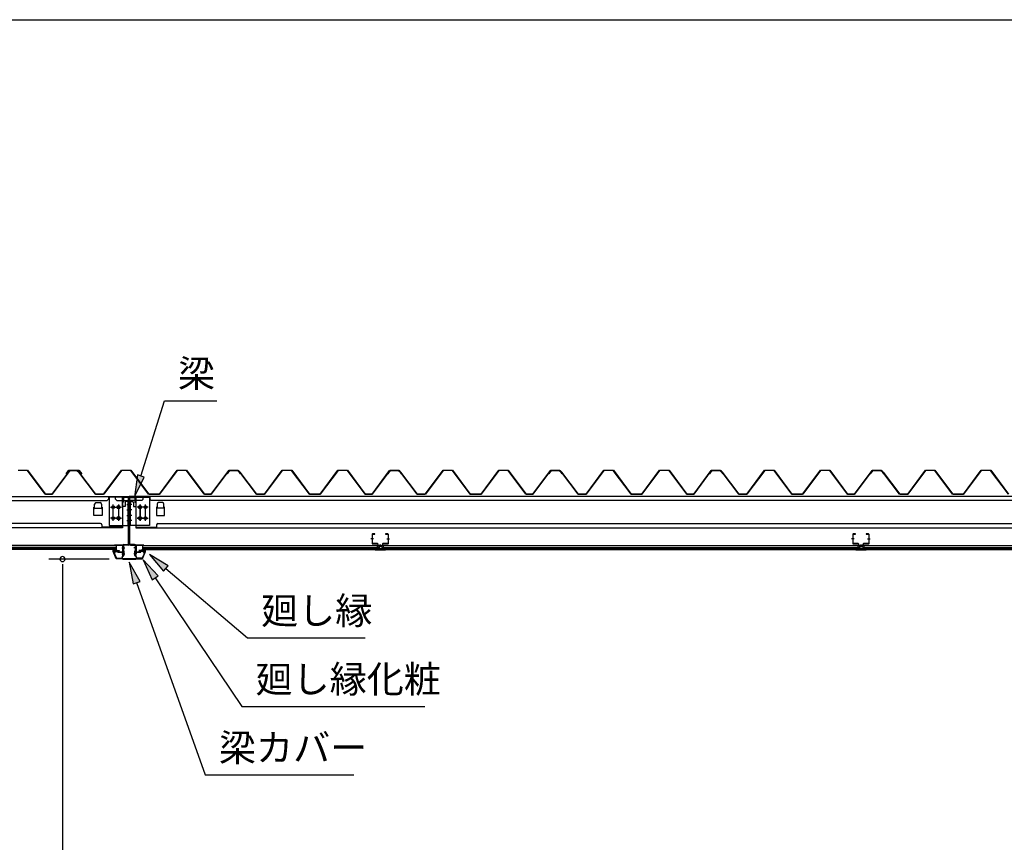
# Model space of a CAD drawing. Extents: x 543 to 20478, y 226 to 14052.
# Drawn here: x 13236 to 16858, y 11027 to 14052 of the extents above; entities that cross this region are included whole.
import ezdxf

# ---------------------------------------------------------------- set-up
doc = ezdxf.new("R2010")
doc.units = 0
doc.header["$LTSCALE"] = 50
doc.header["$MEASUREMENT"] = 0
doc.linetypes.add('1PL-S', pattern=[4, 2.5, -0.5, 0.5, -0.5])
for name, color, linetype in [('571', 3, 'CONTINUOUS'), ('HIKIDASHI', 6, 'CONTINUOUS'), ('SUNPOU', 4, 'CONTINUOUS'), ('WAKUSEN-01', 50, 'CONTINUOUS'), ('天井支持材', 2, 'CONTINUOUS'), ('天井目地', 2, 'CONTINUOUS'), ('屋根', 1, 'CONTINUOUS'), ('廻し縁', 6, 'CONTINUOUS'), ('廻し縁化粧', 1, 'CONTINUOUS'), ('桁', 3, 'CONTINUOUS'), ('桁受金具', 6, 'CONTINUOUS'), ('梁', 2, 'CONTINUOUS'), ('梁カバ', 3, 'CONTINUOUS')]:
    doc.layers.add(name, color=color, linetype=linetype)
doc.styles.add('01', font='ROMANS', dxfattribs={"height": 3, "bigfont": 'BIGFONT'})

msp = doc.modelspace()

# ---------------------------------------------------------------- linework, layer by layer
at = {"layer": '571'}
for p, q in [((13591, 12118.7), (12729.7, 12118.7)), ((13591, 12111.9), (12729.7, 12111.9)), ((13591, 12110.5), (12729.7, 12110.5)), ((13591, 12106.2), (12729.7, 12106.2)), ((13591, 12103.7), (12729.7, 12103.7)), ((13591, 12118.7), (13591, 12103.7)), ((13688, 12118.7), (14551, 12118.7)), ((13688, 12118.7), (13688, 12103.7)), ((13688, 12111.9), (14551, 12111.9)), ((13688, 12110.5), (14551, 12110.5)), ((13688, 12106.2), (14551, 12106.2)), ((13688, 12103.7), (14551, 12103.7)), ((14551, 12118.7), (14551, 12103.7)), ((14573, 12118.7), (14573, 12103.7)), ((14573, 12118.7), (16319, 12118.7)), ((14573, 12111.9), (16319, 12111.9)), ((14573, 12110.5), (16319, 12110.5)), ((14573, 12106.2), (16319, 12106.2)), ((14573, 12103.7), (16319, 12103.7)), ((16319, 12118.7), (16319, 12103.7)), ((16341, 12118.7), (16341, 12103.7)), ((16341, 12118.7), (17205, 12118.7)), ((16341, 12111.9), (17205, 12111.9)), ((16341, 12110.5), (17205, 12110.5)), ((16341, 12106.2), (17205, 12106.2)), ((16341, 12103.7), (17205, 12103.7))]:
    msp.add_line(p, q, dxfattribs=at)
at = {"layer": 'HIKIDASHI'}
for p, q in [((13682.1, 12374.3), (13768.6, 12651.1)), ((13768.6, 12651.1), (13962, 12651.1)), ((13669.3, 12378.2), (13658.2, 12297.9)), ((13658.2, 12297.9), (13694.8, 12370.3)), ((13694.8, 12370.3), (13669.3, 12378.2)), ((13745.8, 12007.7), (13690, 12066.5)), ((13690, 12066.5), (13723.7, 11992.7)), ((13783.1, 12044.3), (13713.5, 12085.9)), ((13713.5, 12085.9), (13765.9, 12024)), ((13679, 11986.8), (13639.5, 12057.6)), ((13639.5, 12057.6), (13653.9, 11977.8)), ((13765.9, 12024), (13783.1, 12044.3)), ((13774.5, 12034.1), (14074.1, 11779.5)), ((13723.7, 11992.7), (13745.8, 12007.7)), ((13734.8, 12000.2), (14053.6, 11527.4)), ((13653.9, 11977.8), (13679, 11986.8)), ((13666.4, 11982.3), (13919.2, 11275.3)), ((14074.1, 11779.5), (14507.5, 11779.5)), ((14053.6, 11527.4), (14727, 11527.4)), ((13919.2, 11275.3), (14465.8, 11275.3))]:
    msp.add_line(p, q, dxfattribs=at)
for points in [[(13669.3, 12378.2), (13694.8, 12370.3), (13658.2, 12297.9)], [(13745.8, 12007.7), (13723.7, 11992.7), (13690, 12066.5)], [(13783.1, 12044.3), (13765.9, 12024), (13713.5, 12085.9)], [(13679, 11986.8), (13653.9, 11977.8), (13639.5, 12057.6)]]:
    msp.add_solid(points, dxfattribs=at)
at = {"layer": 'SUNPOU'}
for p, q in [((13565.3, 12069.2), (13343.8, 12069.2)), ((13393.8, 12050.4), (13393.8, 12031.7)), ((13393.8, 12044.2), (13393.8, 9746.2))]:
    msp.add_line(p, q, dxfattribs=at)
for start, end in [(90, 270), (270, 90)]:
    msp.add_arc((13393.8, 12069.2), 9.38, start, end, dxfattribs=at)
at = {"layer": 'WAKUSEN-01'}
msp.add_line((542.5, 14052.5), (20477.5, 14052.5), dxfattribs=at)
at = {"layer": '天井支持材', "color": 6, "linetype": '1PL-S'}
for p, q in [((14537.7, 12143.2), (14528.5, 12143.2)), ((14587.3, 12143.2), (14596.5, 12143.2)), ((16305.7, 12143.2), (16296.5, 12143.2)), ((16355.3, 12143.2), (16364.5, 12143.2)), ((14562.5, 12122.7), (14562.5, 12113.7)), ((16330.5, 12122.7), (16330.5, 12113.7))]:
    msp.add_line(p, q, dxfattribs=at)
at = {"layer": '天井支持材'}
for p, q in [((14532.5, 12159.5), (14532.5, 12126.9)), ((14533.7, 12126.9), (14533.7, 12159.5)), ((14542.5, 12161.7), (14534.7, 12161.7)), ((14534.7, 12160.5), (14542.5, 12160.5)), ((14542.5, 12160.5), (14542.5, 12161.7)), ((14590.3, 12161.7), (14582.5, 12161.7)), ((14582.5, 12161.7), (14582.5, 12160.5)), ((14582.5, 12160.5), (14590.3, 12160.5)), ((14591.3, 12159.5), (14591.3, 12126.9)), ((14592.5, 12126.9), (14592.5, 12159.5)), ((16300.5, 12159.5), (16300.5, 12126.9)), ((16301.7, 12126.9), (16301.7, 12159.5)), ((16310.5, 12161.7), (16302.7, 12161.7)), ((16302.7, 12160.5), (16310.5, 12160.5)), ((16310.5, 12160.5), (16310.5, 12161.7)), ((16358.3, 12161.7), (16350.5, 12161.7)), ((16350.5, 12161.7), (16350.5, 12160.5)), ((16350.5, 12160.5), (16358.3, 12160.5)), ((16359.3, 12159.5), (16359.3, 12126.9)), ((16360.5, 12126.9), (16360.5, 12159.5)), ((14552.5, 12125.9), (14534.7, 12125.9)), ((14534.7, 12124.7), (14552.5, 12124.7)), ((14553.5, 12123.7), (14553.5, 12118.9)), ((14554.7, 12118.9), (14554.7, 12123.7)), ((14569.3, 12117.9), (14555.7, 12117.9)), ((14555.7, 12116.7), (14569.3, 12116.7)), ((14558.3, 12119.7), (14566.7, 12119.7)), ((14558.3, 12118.7), (14558.3, 12119.7)), ((14566.7, 12118.7), (14566.7, 12119.7)), ((14570.3, 12123.7), (14570.3, 12118.9)), ((14571.5, 12118.9), (14571.5, 12123.7)), ((14590.3, 12125.9), (14572.5, 12125.9)), ((14572.5, 12124.7), (14590.3, 12124.7)), ((16320.5, 12125.9), (16302.7, 12125.9)), ((16302.7, 12124.7), (16320.5, 12124.7)), ((16321.5, 12123.7), (16321.5, 12118.9)), ((16322.7, 12118.9), (16322.7, 12123.7)), ((16337.3, 12117.9), (16323.7, 12117.9)), ((16323.7, 12116.7), (16337.3, 12116.7)), ((16326.3, 12119.7), (16334.7, 12119.7)), ((16326.3, 12118.7), (16326.3, 12119.7)), ((16334.7, 12118.7), (16334.7, 12119.7)), ((16338.3, 12123.7), (16338.3, 12118.9)), ((16339.5, 12118.9), (16339.5, 12123.7)), ((16358.3, 12125.9), (16340.5, 12125.9)), ((16340.5, 12124.7), (16358.3, 12124.7))]:
    msp.add_line(p, q, dxfattribs=at)
for centre, radius, start, end in [((14534.7, 12159.5), 2.2, 90, 180), ((14534.7, 12159.5), 1, 90, 180), ((14590.3, 12159.5), 2.2, 360, 90), ((14590.3, 12159.5), 1, 0, 90), ((16302.7, 12159.5), 2.2, 90, 180), ((16302.7, 12159.5), 1, 90, 180), ((16358.3, 12159.5), 2.2, 360, 90), ((16358.3, 12159.5), 1, 0, 90), ((14534.7, 12126.9), 2.2, 180, 270), ((14534.7, 12126.9), 1, 180, 270), ((14552.5, 12123.7), 2.2, 360, 90), ((14552.5, 12123.7), 1, 0, 90), ((14555.7, 12118.9), 2.2, 180, 270), ((14555.7, 12118.9), 1, 180, 270), ((14557.5, 12118.7), 0.8, 270, 360), ((14567.5, 12118.7), 0.8, 180, 270), ((14569.3, 12118.9), 1, 270, 0), ((14569.3, 12118.9), 2.2, 270, 0), ((14572.5, 12123.7), 2.2, 90, 180), ((14572.5, 12123.7), 1, 90, 180), ((14590.3, 12126.9), 2.2, 270, 0), ((14590.3, 12126.9), 1, 270, 0), ((16302.7, 12126.9), 2.2, 180, 270), ((16302.7, 12126.9), 1, 180, 270), ((16320.5, 12123.7), 2.2, 360, 90), ((16320.5, 12123.7), 1, 0, 90), ((16323.7, 12118.9), 2.2, 180, 270), ((16323.7, 12118.9), 1, 180, 270), ((16325.5, 12118.7), 0.8, 270, 360), ((16335.5, 12118.7), 0.8, 180, 270), ((16337.3, 12118.9), 1, 270, 0), ((16337.3, 12118.9), 2.2, 270, 0), ((16340.5, 12123.7), 2.2, 90, 180), ((16340.5, 12123.7), 1, 90, 180), ((16358.3, 12126.9), 2.2, 270, 0), ((16358.3, 12126.9), 1, 270, 0)]:
    msp.add_arc(centre, radius, start, end, dxfattribs=at)
at = {"layer": '天井目地'}
for p, q in [((14552.5, 12103.7), (14544.3, 12103.7)), ((14580.7, 12102.9), (14544.3, 12102.9)), ((14580.7, 12102.1), (14544.3, 12102.1)), ((14553.5, 12108.9), (14553.5, 12104.7)), ((14554.3, 12108.9), (14554.3, 12104.7)), ((14560.5, 12110.7), (14555.3, 12110.7)), ((14560.5, 12109.9), (14555.3, 12109.9)), ((14557.5, 12106.1), (14555.4, 12103.3)), ((14567.5, 12106.1), (14557.5, 12106.1)), ((14560.5, 12110.7), (14560.5, 12109.9)), ((14564.5, 12110.7), (14569.7, 12110.7)), ((14564.5, 12110.7), (14564.5, 12109.9)), ((14564.5, 12109.9), (14569.7, 12109.9)), ((14569.6, 12103.3), (14567.5, 12106.1)), ((14570.7, 12108.9), (14570.7, 12104.7)), ((14571.5, 12108.9), (14571.5, 12104.7)), ((14572.5, 12103.7), (14580.7, 12103.7)), ((16320.5, 12103.7), (16312.3, 12103.7)), ((16348.7, 12102.9), (16312.3, 12102.9)), ((16348.7, 12102.1), (16312.3, 12102.1)), ((16321.5, 12108.9), (16321.5, 12104.7)), ((16322.3, 12108.9), (16322.3, 12104.7)), ((16328.5, 12110.7), (16323.3, 12110.7)), ((16328.5, 12109.9), (16323.3, 12109.9)), ((16325.5, 12106.1), (16323.4, 12103.3)), ((16335.5, 12106.1), (16325.5, 12106.1)), ((16328.5, 12110.7), (16328.5, 12109.9)), ((16332.5, 12110.7), (16337.7, 12110.7)), ((16332.5, 12110.7), (16332.5, 12109.9)), ((16332.5, 12109.9), (16337.7, 12109.9)), ((16337.6, 12103.3), (16335.5, 12106.1)), ((16338.7, 12108.9), (16338.7, 12104.7)), ((16339.5, 12108.9), (16339.5, 12104.7)), ((16340.5, 12103.7), (16348.7, 12103.7))]:
    msp.add_line(p, q, dxfattribs=at)
at = {"layer": '天井目地', "color": 6, "linetype": '1PL-S'}
for p, q in [((14562.5, 12100.1), (14562.5, 12108.1)), ((16330.5, 12100.1), (16330.5, 12108.1))]:
    msp.add_line(p, q, dxfattribs=at)
at = {"layer": '天井目地'}
for centre, radius, start, end in [((14544.3, 12102.9), 0.8, 90, 270), ((14552.5, 12104.7), 1.8, 270, 0), ((14552.5, 12104.7), 1, 270, 0), ((14555.3, 12108.9), 1.8, 90, 180), ((14555.3, 12108.9), 1, 90, 180), ((14554.6, 12103.9), 1, 270, 323.1301), ((14570.4, 12103.9), 1, 216.8699, 270), ((14569.7, 12108.9), 1.8, 0, 90), ((14569.7, 12108.9), 1, 0, 90), ((14572.5, 12104.7), 1.8, 180, 270), ((14572.5, 12104.7), 1, 180, 270), ((14580.7, 12102.9), 0.8, 270, 90), ((16312.3, 12102.9), 0.8, 90, 270), ((16320.5, 12104.7), 1.8, 270, 0), ((16320.5, 12104.7), 1, 270, 0), ((16323.3, 12108.9), 1.8, 90, 180), ((16323.3, 12108.9), 1, 90, 180), ((16322.6, 12103.9), 1, 270, 323.1301), ((16338.4, 12103.9), 1, 216.8699, 270), ((16337.7, 12108.9), 1.8, 0, 90), ((16337.7, 12108.9), 1, 0, 90), ((16340.5, 12104.7), 1.8, 180, 270), ((16340.5, 12104.7), 1, 180, 270), ((16348.7, 12102.9), 0.8, 270, 90)]:
    msp.add_arc(centre, radius, start, end, dxfattribs=at)
at = {"layer": '屋根'}
for p, q in [((13230.5, 12395.7), (13265.5, 12395.7)), ((13265.2, 12395.2), (13230.8, 12395.2)), ((13330.5, 12307.7), (13265.2, 12395.2)), ((13265.5, 12395.7), (13330.8, 12308.2)), ((13356, 12308.2), (13420.5, 12394.7)), ((13420.8, 12394.2), (13356.2, 12307.7)), ((13407.2, 12382.7), (13416.2, 12394.7)), ((13416.5, 12394.2), (13407.6, 12382.4)), ((13416.2, 12394.7), (13446.7, 12394.7)), ((13446.6, 12394.2), (13416.5, 12394.2)), ((13420.5, 12394.7), (13455.5, 12394.7)), ((13455.2, 12394.2), (13420.8, 12394.2)), ((13454.2, 12388.1), (13446.6, 12394.2)), ((13446.7, 12394.7), (13454.5, 12388.4)), ((13515.5, 12307.7), (13454.2, 12388.1)), ((13454.5, 12388.4), (13515.7, 12308.2)), ((13464.1, 12382.4), (13455.2, 12394.2)), ((13455.5, 12394.7), (13464.5, 12382.7)), ((13545.2, 12308.2), (13610.5, 12395.7)), ((13610.8, 12395.2), (13545.5, 12307.7)), ((13610.5, 12395.7), (13645.5, 12395.7)), ((13645.2, 12395.2), (13610.8, 12395.2)), ((13710.5, 12307.7), (13645.2, 12395.2)), ((13645.5, 12395.7), (13710.8, 12308.2)), ((13750.2, 12308.2), (13815.5, 12395.7)), ((13815.8, 12395.2), (13750.5, 12307.7)), ((13815.5, 12395.7), (13850.5, 12395.7)), ((13850.2, 12395.2), (13815.8, 12395.2)), ((13915.5, 12307.7), (13850.2, 12395.2)), ((13850.5, 12395.7), (13915.8, 12308.2)), ((13941, 12308.2), (14005.5, 12394.7)), ((14005.8, 12394.2), (13941.2, 12307.7)), ((13998.7, 12382.7), (14007.7, 12394.7)), ((14008, 12394.2), (13999.1, 12382.4)), ((14005.5, 12394.7), (14040.5, 12394.7)), ((14040.2, 12394.2), (14005.8, 12394.2)), ((14007.7, 12394.7), (14038.2, 12394.7)), ((14038.1, 12394.2), (14008, 12394.2)), ((14045.7, 12388.1), (14038.1, 12394.2)), ((14038.2, 12394.7), (14046, 12388.4)), ((14049.1, 12382.4), (14040.2, 12394.2)), ((14040.5, 12394.7), (14049.5, 12382.7)), ((14107, 12307.7), (14045.7, 12388.1)), ((14046, 12388.4), (14107.2, 12308.2)), ((14136.7, 12308.2), (14202, 12395.7)), ((14202.3, 12395.2), (14137, 12307.7)), ((14202, 12395.7), (14237, 12395.7)), ((14236.7, 12395.2), (14202.3, 12395.2)), ((14302, 12307.7), (14236.7, 12395.2)), ((14237, 12395.7), (14302.3, 12308.2)), ((14341.7, 12308.2), (14407, 12395.7)), ((14407.3, 12395.2), (14342, 12307.7)), ((14407, 12395.7), (14442, 12395.7)), ((14441.7, 12395.2), (14407.3, 12395.2)), ((14507, 12307.7), (14441.7, 12395.2)), ((14442, 12395.7), (14507.3, 12308.2)), ((14532.5, 12308.2), (14597, 12394.7)), ((14597.3, 12394.2), (14532.7, 12307.7)), ((14590.2, 12382.7), (14599.2, 12394.7)), ((14599.5, 12394.2), (14590.6, 12382.4)), ((14597, 12394.7), (14632, 12394.7)), ((14631.7, 12394.2), (14597.3, 12394.2)), ((14599.2, 12394.7), (14629.7, 12394.7)), ((14629.6, 12394.2), (14599.5, 12394.2)), ((14637.2, 12388.1), (14629.6, 12394.2)), ((14629.7, 12394.7), (14637.5, 12388.4)), ((14640.6, 12382.4), (14631.7, 12394.2)), ((14632, 12394.7), (14641, 12382.7)), ((14698.5, 12307.7), (14637.2, 12388.1)), ((14637.5, 12388.4), (14698.7, 12308.2)), ((14728.2, 12308.2), (14793.5, 12395.7)), ((14793.8, 12395.2), (14728.5, 12307.7)), ((14793.5, 12395.7), (14828.5, 12395.7)), ((14828.2, 12395.2), (14793.8, 12395.2)), ((14893.5, 12307.7), (14828.2, 12395.2)), ((14828.5, 12395.7), (14893.8, 12308.2)), ((14933.2, 12308.2), (14998.5, 12395.7)), ((14998.8, 12395.2), (14933.5, 12307.7)), ((14998.5, 12395.7), (15033.5, 12395.7)), ((15033.2, 12395.2), (14998.8, 12395.2)), ((15098.5, 12307.7), (15033.2, 12395.2)), ((15033.5, 12395.7), (15098.8, 12308.2)), ((15124, 12308.2), (15188.5, 12394.7)), ((15188.8, 12394.2), (15124.2, 12307.7)), ((15181.7, 12382.7), (15190.7, 12394.7)), ((15191, 12394.2), (15182.1, 12382.4)), ((15188.5, 12394.7), (15223.5, 12394.7)), ((15223.2, 12394.2), (15188.8, 12394.2)), ((15190.7, 12394.7), (15221.2, 12394.7)), ((15221.1, 12394.2), (15191, 12394.2)), ((15228.7, 12388.1), (15221.1, 12394.2)), ((15221.2, 12394.7), (15229, 12388.4)), ((15232.1, 12382.4), (15223.2, 12394.2)), ((15223.5, 12394.7), (15232.5, 12382.7)), ((15290, 12307.7), (15228.7, 12388.1)), ((15229, 12388.4), (15290.2, 12308.2)), ((15319.7, 12308.2), (15385, 12395.7)), ((15385.3, 12395.2), (15320, 12307.7)), ((15385, 12395.7), (15420, 12395.7)), ((15419.7, 12395.2), (15385.3, 12395.2)), ((15485, 12307.7), (15419.7, 12395.2)), ((15420, 12395.7), (15485.3, 12308.2)), ((15524.7, 12308.2), (15590, 12395.7)), ((15590.3, 12395.2), (15525, 12307.7)), ((15590, 12395.7), (15625, 12395.7)), ((15624.7, 12395.2), (15590.3, 12395.2)), ((15690, 12307.7), (15624.7, 12395.2)), ((15625, 12395.7), (15690.3, 12308.2)), ((15715.5, 12308.2), (15780, 12394.7)), ((15780.3, 12394.2), (15715.7, 12307.7)), ((15773.2, 12382.7), (15782.2, 12394.7)), ((15782.5, 12394.2), (15773.6, 12382.4)), ((15780, 12394.7), (15815, 12394.7)), ((15814.7, 12394.2), (15780.3, 12394.2)), ((15782.2, 12394.7), (15812.7, 12394.7)), ((15812.6, 12394.2), (15782.5, 12394.2)), ((15820.2, 12388.1), (15812.6, 12394.2)), ((15812.7, 12394.7), (15820.5, 12388.4)), ((15823.6, 12382.4), (15814.7, 12394.2)), ((15815, 12394.7), (15824, 12382.7)), ((15881.5, 12307.7), (15820.2, 12388.1)), ((15820.5, 12388.4), (15881.7, 12308.2)), ((15911.2, 12308.2), (15976.5, 12395.7)), ((15976.8, 12395.2), (15911.5, 12307.7)), ((15976.5, 12395.7), (16011.5, 12395.7)), ((16011.2, 12395.2), (15976.8, 12395.2)), ((16076.5, 12307.7), (16011.2, 12395.2)), ((16011.5, 12395.7), (16076.8, 12308.2)), ((16116.2, 12308.2), (16181.5, 12395.7)), ((16181.8, 12395.2), (16116.5, 12307.7)), ((16181.5, 12395.7), (16216.5, 12395.7)), ((16216.2, 12395.2), (16181.8, 12395.2)), ((16281.5, 12307.7), (16216.2, 12395.2)), ((16216.5, 12395.7), (16281.8, 12308.2)), ((16307, 12308.2), (16371.5, 12394.7)), ((16371.8, 12394.2), (16307.2, 12307.7)), ((16364.7, 12382.7), (16373.7, 12394.7)), ((16374, 12394.2), (16365.1, 12382.4)), ((16371.5, 12394.7), (16406.5, 12394.7)), ((16406.2, 12394.2), (16371.8, 12394.2)), ((16373.7, 12394.7), (16404.2, 12394.7)), ((16404.1, 12394.2), (16374, 12394.2)), ((16411.7, 12388.1), (16404.1, 12394.2)), ((16404.2, 12394.7), (16412, 12388.4)), ((16415.1, 12382.4), (16406.2, 12394.2)), ((16406.5, 12394.7), (16415.5, 12382.7)), ((16473, 12307.7), (16411.7, 12388.1)), ((16412, 12388.4), (16473.2, 12308.2)), ((16502.7, 12308.2), (16568, 12395.7)), ((16568.3, 12395.2), (16503, 12307.7)), ((16568, 12395.7), (16603, 12395.7)), ((16602.7, 12395.2), (16568.3, 12395.2)), ((16668, 12307.7), (16602.7, 12395.2)), ((16603, 12395.7), (16668.3, 12308.2)), ((16707.7, 12308.2), (16773, 12395.7)), ((16773.3, 12395.2), (16708, 12307.7)), ((16773, 12395.7), (16808, 12395.7)), ((16807.7, 12395.2), (16773.3, 12395.2)), ((16873, 12307.7), (16807.7, 12395.2)), ((16808, 12395.7), (16873.3, 12308.2)), ((13407.6, 12382.4), (13407.2, 12382.7)), ((13464.5, 12382.7), (13464.1, 12382.4)), ((13999.1, 12382.4), (13998.7, 12382.7)), ((14049.5, 12382.7), (14049.1, 12382.4)), ((14590.6, 12382.4), (14590.2, 12382.7)), ((14641, 12382.7), (14640.6, 12382.4)), ((15182.1, 12382.4), (15181.7, 12382.7)), ((15232.5, 12382.7), (15232.1, 12382.4)), ((15773.6, 12382.4), (15773.2, 12382.7)), ((15824, 12382.7), (15823.6, 12382.4)), ((16365.1, 12382.4), (16364.7, 12382.7)), ((16415.5, 12382.7), (16415.1, 12382.4)), ((13356.2, 12307.7), (13330.5, 12307.7)), ((13330.8, 12308.2), (13356, 12308.2)), ((13545.5, 12307.7), (13515.5, 12307.7)), ((13515.7, 12308.2), (13545.2, 12308.2)), ((13750.5, 12307.7), (13710.5, 12307.7)), ((13710.8, 12308.2), (13750.2, 12308.2)), ((13941.2, 12307.7), (13915.5, 12307.7)), ((13915.8, 12308.2), (13941, 12308.2)), ((14137, 12307.7), (14107, 12307.7)), ((14107.2, 12308.2), (14136.7, 12308.2)), ((14342, 12307.7), (14302, 12307.7)), ((14302.3, 12308.2), (14341.7, 12308.2)), ((14532.7, 12307.7), (14507, 12307.7)), ((14507.3, 12308.2), (14532.5, 12308.2)), ((14728.5, 12307.7), (14698.5, 12307.7)), ((14698.7, 12308.2), (14728.2, 12308.2)), ((14933.5, 12307.7), (14893.5, 12307.7)), ((14893.8, 12308.2), (14933.2, 12308.2)), ((15124.2, 12307.7), (15098.5, 12307.7)), ((15098.8, 12308.2), (15124, 12308.2)), ((15320, 12307.7), (15290, 12307.7)), ((15290.2, 12308.2), (15319.7, 12308.2)), ((15525, 12307.7), (15485, 12307.7)), ((15485.3, 12308.2), (15524.7, 12308.2)), ((15715.7, 12307.7), (15690, 12307.7)), ((15690.3, 12308.2), (15715.5, 12308.2)), ((15911.5, 12307.7), (15881.5, 12307.7)), ((15881.7, 12308.2), (15911.2, 12308.2)), ((16116.5, 12307.7), (16076.5, 12307.7)), ((16076.8, 12308.2), (16116.2, 12308.2)), ((16307.2, 12307.7), (16281.5, 12307.7)), ((16281.8, 12308.2), (16307, 12308.2)), ((16503, 12307.7), (16473, 12307.7)), ((16473.2, 12308.2), (16502.7, 12308.2)), ((16708, 12307.7), (16668, 12307.7)), ((16668.3, 12308.2), (16707.7, 12308.2))]:
    msp.add_line(p, q, dxfattribs=at)
at = {"layer": '廻し縁'}
for p, q in [((13595.9, 12097.9), (13585.1, 12097.9)), ((13585.1, 12097.1), (13595.9, 12097.1)), ((13613.9, 12120.7), (13585.5, 12120.7)), ((13585.5, 12120.7), (13585.5, 12119.9)), ((13585.5, 12119.9), (13613.9, 12119.9)), ((13614.7, 12119.1), (13614.7, 12095.7)), ((13615.5, 12095.7), (13615.5, 12119.1)), ((13663.5, 12095.7), (13663.5, 12119.1)), ((13664.3, 12119.1), (13664.3, 12095.7)), ((13665.1, 12120.7), (13693.5, 12120.7)), ((13693.5, 12119.9), (13665.1, 12119.9)), ((13683.1, 12097.9), (13693.9, 12097.9)), ((13693.9, 12097.1), (13683.1, 12097.1)), ((13693.5, 12120.7), (13693.5, 12119.9)), ((13583.8, 12095.3), (13586.5, 12091.9)), ((13587.1, 12092.4), (13584.5, 12095.8)), ((13586.5, 12091.9), (13587.1, 12092.4)), ((13596.7, 12096.3), (13596.7, 12095.7)), ((13597.5, 12095.7), (13597.5, 12096.3)), ((13613.9, 12094.9), (13598.3, 12094.9)), ((13598.3, 12094.1), (13613.9, 12094.1)), ((13665.1, 12094.9), (13680.7, 12094.9)), ((13680.7, 12094.1), (13665.1, 12094.1)), ((13681.5, 12095.7), (13681.5, 12096.3)), ((13682.3, 12096.3), (13682.3, 12095.7)), ((13691.9, 12092.4), (13694.5, 12095.8)), ((13692.5, 12091.9), (13691.9, 12092.4)), ((13695.2, 12095.3), (13692.5, 12091.9))]:
    msp.add_line(p, q, dxfattribs=at)
for centre, radius, start, end in [((13585.1, 12096.3), 1.6, 90, 217.9246), ((13585.1, 12096.3), 0.8, 90, 217.9246), ((13595.9, 12096.3), 1.6, 360, 90), ((13595.9, 12096.3), 0.8, 0, 90), ((13613.9, 12119.1), 1.6, 360, 90), ((13613.9, 12119.1), 0.8, 360, 90), ((13665.1, 12119.1), 1.6, 90, 180), ((13665.1, 12119.1), 0.8, 90, 180), ((13683.1, 12096.3), 1.6, 90, 180), ((13683.1, 12096.3), 0.8, 90, 180), ((13693.9, 12096.3), 1.6, 322.0754, 90), ((13693.9, 12096.3), 0.8, 322.0754, 90), ((13598.3, 12095.7), 1.6, 180, 270), ((13598.3, 12095.7), 0.8, 180, 270), ((13613.9, 12095.7), 1.6, 270, 0), ((13613.9, 12095.7), 0.8, 270, 0), ((13665.1, 12095.7), 1.6, 180, 270), ((13665.1, 12095.7), 0.8, 180, 270), ((13680.7, 12095.7), 1.6, 270, 0), ((13680.7, 12095.7), 0.8, 270, 0)]:
    msp.add_arc(centre, radius, start, end, dxfattribs=at)
at = {"layer": '廻し縁化粧'}
for p, q in [((13580, 12096.9), (13580, 12103.4)), ((13580, 12103.4), (13587, 12103.4)), ((13591, 12070.4), (13580, 12096.9)), ((13586.9, 12101.9), (13581.5, 12101.9)), ((13581.5, 12101.9), (13581.5, 12099.4)), ((13581.5, 12099.4), (13584.7, 12099.4)), ((13584.7, 12097.9), (13581.5, 12097.9)), ((13581.5, 12097.9), (13581.5, 12097.2)), ((13581.5, 12097.2), (13592, 12071.9)), ((13593.1, 12100.8), (13586.9, 12101.9)), ((13587, 12103.4), (13604, 12100.4)), ((13587.7, 12099.4), (13591, 12099.4)), ((13590.8, 12097.9), (13587.7, 12097.9)), ((13592.4, 12100), (13593.1, 12100.8)), ((13593.8, 12099.2), (13593.7, 12099.2)), ((13598.8, 12099.3), (13595.6, 12099.8)), ((13604, 12100.4), (13598, 12095.4)), ((13598, 12098.6), (13598.8, 12099.3)), ((13598, 12095.4), (13598, 12098.6)), ((13692, 12103.4), (13675, 12100.4)), ((13675, 12100.4), (13681, 12095.4)), ((13680.2, 12099.3), (13683.4, 12099.8)), ((13681, 12098.6), (13680.2, 12099.3)), ((13681, 12095.4), (13681, 12098.6)), ((13685.2, 12099.2), (13685.3, 12099.2)), ((13685.9, 12100.8), (13692.1, 12101.9)), ((13686.6, 12100), (13685.9, 12100.8)), ((13697.5, 12097.2), (13687, 12071.9)), ((13691.2, 12099.4), (13688, 12099.4)), ((13688, 12070.4), (13699, 12096.9)), ((13688.2, 12097.9), (13691.2, 12097.9)), ((13699, 12103.4), (13692, 12103.4)), ((13692.1, 12101.9), (13697.5, 12101.9)), ((13697.5, 12099.4), (13694.2, 12099.4)), ((13694.2, 12097.9), (13697.5, 12097.9)), ((13697.5, 12101.9), (13697.5, 12099.4)), ((13697.5, 12097.9), (13697.5, 12097.2)), ((13699, 12096.9), (13699, 12103.4)), ((13613.5, 12070.4), (13591, 12070.4)), ((13592, 12071.9), (13612, 12071.9)), ((13612, 12071.9), (13612, 12073.6)), ((13613.5, 12073.6), (13613.5, 12070.4)), ((13665.5, 12073.6), (13665.5, 12070.4)), ((13665.5, 12070.4), (13688, 12070.4)), ((13667, 12071.9), (13667, 12073.6)), ((13687, 12071.9), (13667, 12071.9))]:
    msp.add_line(p, q, dxfattribs=at)
for centre, radius, start, end in [((13584.7, 12098.6), 0.75, 270, 90), ((13587.7, 12098.6), 0.75, 90, 270), ((13590.8, 12101.9), 4, 270, 317.0111), ((13591, 12101.4), 2, 270, 317.0111), ((13595.2, 12097.9), 2, 79.992, 137.0111), ((13683.8, 12097.9), 2, 42.9889, 100.008), ((13688.2, 12101.9), 4, 222.9889, 270), ((13688, 12101.4), 2, 222.9889, 270), ((13691.2, 12098.6), 0.75, 270, 90), ((13694.2, 12098.6), 0.75, 90, 270), ((13612.7, 12073.6), 0.75, 0, 180), ((13666.2, 12073.6), 0.75, 0, 180)]:
    msp.add_arc(centre, radius, start, end, dxfattribs=at)
at = {"layer": '桁'}
for p, q in [((10025.5, 12299.5), (13639.5, 12299.5)), ((10106.5, 12284.5), (13558.5, 12284.5)), ((13563.5, 12289.5), (13558.5, 12284.5)), ((13563.5, 12299.5), (13563.5, 12289.5)), ((13563.5, 12297.9), (13588.5, 12297.9)), ((13588.5, 12289.5), (13588.5, 12299.5)), ((13588.5, 12289.5), (13593.5, 12284.5)), ((13593.5, 12284.5), (13634.5, 12284.5)), ((13615, 12284.5), (13615, 12184.5)), ((17253.5, 12299.5), (13639.5, 12299.5)), ((13639.5, 12299.5), (13639.5, 12289.5)), ((13639.5, 12299.5), (13639.5, 12289.5)), ((13685.5, 12284.5), (13644.5, 12284.5)), ((13664, 12284.5), (13664, 12184.5)), ((13690.5, 12289.5), (13685.5, 12284.5)), ((13690.5, 12289.5), (13690.5, 12299.5)), ((13715.5, 12297.9), (13690.5, 12297.9)), ((13715.5, 12299.5), (13715.5, 12289.5)), ((13715.5, 12289.5), (13720.5, 12284.5)), ((17172.5, 12284.5), (13720.5, 12284.5)), ((13509.5, 12229.5), (13509.5, 12259.5)), ((13509.5, 12259.5), (13512, 12259.5)), ((13509.7, 12255.6), (13509.7, 12259.5)), ((13512, 12255.6), (13512, 12271.5)), ((13512, 12256.5), (13537, 12256.5)), ((13517, 12276.5), (13532, 12276.5)), ((13537, 12271.5), (13537, 12255.6)), ((13537, 12259.5), (13539.5, 12259.5)), ((13539.3, 12259.5), (13539.3, 12255.6)), ((13539.5, 12259.5), (13539.5, 12229.5)), ((13599, 12264.5), (13601, 12264.5)), ((13601, 12254.5), (13599, 12254.5)), ((13680, 12264.5), (13678, 12264.5)), ((13678, 12254.5), (13680, 12254.5)), ((13742, 12259.5), (13739.5, 12259.5)), ((13739.5, 12259.5), (13739.5, 12229.5)), ((13739.7, 12259.5), (13739.7, 12255.6)), ((13742, 12271.5), (13742, 12255.6)), ((13767, 12256.5), (13742, 12256.5)), ((13762, 12276.5), (13747, 12276.5)), ((13767, 12255.6), (13767, 12271.5)), ((13769.5, 12259.5), (13767, 12259.5)), ((13769.3, 12255.6), (13769.3, 12259.5)), ((13769.5, 12229.5), (13769.5, 12259.5)), ((13539.5, 12229.5), (13509.5, 12229.5)), ((13599, 12224.5), (13601, 12224.5)), ((13601, 12214.5), (13599, 12214.5)), ((13680, 12224.5), (13678, 12224.5)), ((13678, 12214.5), (13680, 12214.5)), ((13739.5, 12229.5), (13769.5, 12229.5)), ((13615, 12184.5), (10050, 12184.5)), ((13534, 12199.5), (10131, 12199.5)), ((13539, 12194.5), (13539, 12184.5)), ((13615, 12186.1), (13539, 12186.1)), ((13664, 12186.1), (13740, 12186.1)), ((13664, 12184.5), (17229, 12184.5)), ((13740, 12194.5), (13740, 12184.5)), ((13745, 12199.5), (17148, 12199.5))]:
    msp.add_line(p, q, dxfattribs=at)
at = {"layer": '桁', "color": 6, "linetype": '1PL-S'}
for p, q in [((13589, 12259.5), (13611, 12259.5)), ((13600, 12269.5), (13600, 12209.5)), ((13690, 12259.5), (13668, 12259.5)), ((13679, 12269.5), (13679, 12209.5)), ((13589, 12219.5), (13611, 12219.5)), ((13690, 12219.5), (13668, 12219.5))]:
    msp.add_line(p, q, dxfattribs=at)
at = {"layer": '桁'}
for centre, radius, start, end in [((13634.5, 12289.5), 5, 270, 0), ((13644.5, 12289.5), 5, 180, 270), ((13510.8, 12255.6), 1.15, 180, 0), ((13517, 12271.5), 5, 90, 180), ((13532, 12271.5), 5, 0, 90), ((13538.1, 12255.6), 1.15, 180, 0), ((13599, 12259.5), 5, 90, 270), ((13601, 12259.5), 5, 270, 90), ((13678, 12259.5), 5, 90, 270), ((13680, 12259.5), 5, 270, 90), ((13740.8, 12255.6), 1.15, 180, 0), ((13747, 12271.5), 5, 90, 180), ((13762, 12271.5), 5, 0, 90), ((13768.1, 12255.6), 1.15, 180, 0), ((13599, 12219.5), 5, 90, 270), ((13601, 12219.5), 5, 270, 90), ((13678, 12219.5), 5, 90, 270), ((13680, 12219.5), 5, 270, 90), ((13534, 12194.5), 5, 0, 90), ((13745, 12194.5), 5, 90, 180)]:
    msp.add_arc(centre, radius, start, end, dxfattribs=at)
at = {"layer": '桁受金具'}
for p, q in [((13611.7, 12297), (13565.2, 12297)), ((13565.2, 12297), (13565.2, 12192.5)), ((13614.7, 12262), (13614.7, 12294)), ((13637.2, 12280.5), (13627.2, 12280.5)), ((13635.6, 12192.5), (13635.6, 12280.5)), ((13637.2, 12192.5), (13637.2, 12280.5)), ((13641.8, 12192.5), (13641.8, 12280.5)), ((13641.8, 12280.5), (13651.8, 12280.5)), ((13643.4, 12192.5), (13643.4, 12280.5)), ((13664.3, 12262), (13664.3, 12294)), ((13667.3, 12297), (13713.8, 12297)), ((13713.8, 12297), (13713.8, 12192.5)), ((13624.2, 12262), (13614.7, 12262)), ((13624.2, 12277.5), (13624.2, 12262)), ((13654.8, 12277.5), (13654.8, 12262)), ((13654.8, 12262), (13664.3, 12262)), ((13565.2, 12192.5), (13637.2, 12192.5)), ((13713.8, 12192.5), (13641.8, 12192.5))]:
    msp.add_line(p, q, dxfattribs=at)
at = {"layer": '桁受金具', "color": 6, "linetype": '1PL-S'}
for p, q in [((13570.2, 12259.5), (13610.2, 12259.5)), ((13580.2, 12209.5), (13580.2, 12269.5)), ((13600.2, 12269.5), (13600.2, 12209.5)), ((13630.6, 12269.5), (13642.2, 12269.5)), ((13630.6, 12250.5), (13642.2, 12250.5)), ((13648.4, 12269.5), (13636.8, 12269.5)), ((13648.4, 12250.5), (13636.8, 12250.5)), ((13708.8, 12259.5), (13668.8, 12259.5)), ((13678.8, 12269.5), (13678.8, 12209.5)), ((13698.8, 12209.5), (13698.8, 12269.5)), ((13610.2, 12219.5), (13570.2, 12219.5)), ((13630.6, 12229.5), (13642.2, 12229.5)), ((13630.6, 12210.5), (13642.2, 12210.5)), ((13648.4, 12229.5), (13636.8, 12229.5)), ((13648.4, 12210.5), (13636.8, 12210.5)), ((13668.8, 12219.5), (13708.8, 12219.5))]:
    msp.add_line(p, q, dxfattribs=at)
at = {"layer": '桁受金具'}
for centre in [(13580.2, 12259.5), (13600.2, 12259.5), (13678.8, 12259.5), (13698.8, 12259.5), (13580.2, 12219.5), (13600.2, 12219.5), (13678.8, 12219.5), (13698.8, 12219.5)]:
    msp.add_circle(centre, 5, dxfattribs=at)
for centre, start, end in [((13611.7, 12294), 0, 90), ((13627.2, 12277.5), 90, 180), ((13651.8, 12277.5), 0, 90), ((13667.3, 12294), 90, 180)]:
    msp.add_arc(centre, 3, start, end, dxfattribs=at)
at = {"layer": '梁'}
for p, q in [((13616.5, 12277.7), (13616.5, 12293.4)), ((13618.8, 12277.7), (13616.5, 12277.7)), ((13618.8, 12293.6), (13618.8, 12277.7)), ((13620.8, 12297.9), (13635.2, 12297.9)), ((13635.2, 12295.6), (13620.8, 12295.6)), ((13637.2, 12124.5), (13637.2, 12293.6)), ((13639.5, 12293.6), (13639.5, 12124.5)), ((13639.5, 12293.6), (13639.5, 12124.5)), ((13641.8, 12124.5), (13641.8, 12293.6)), ((13658.2, 12297.9), (13643.8, 12297.9)), ((13643.8, 12295.6), (13658.2, 12295.6)), ((13660.2, 12293.6), (13660.2, 12277.7)), ((13660.2, 12277.7), (13662.5, 12277.7)), ((13662.5, 12277.7), (13662.5, 12293.4)), ((13615.5, 12082.2), (13615.5, 12118.2)), ((13617.8, 12118.2), (13617.8, 12082.2)), ((13619.8, 12122.5), (13635.2, 12122.5)), ((13635.2, 12120.2), (13619.8, 12120.2)), ((13659.2, 12122.5), (13643.8, 12122.5)), ((13643.8, 12120.2), (13659.2, 12120.2)), ((13661.2, 12118.2), (13661.2, 12082.2)), ((13663.5, 12082.2), (13663.5, 12118.2)), ((13617.8, 12082.2), (13615.5, 12082.2)), ((13661.2, 12082.2), (13663.5, 12082.2))]:
    msp.add_line(p, q, dxfattribs=at)
at = {"layer": '梁', "color": 6, "linetype": '1PL-S'}
for p, q in [((13632.3, 12269.5), (13643.5, 12269.5)), ((13646.7, 12269.5), (13635.5, 12269.5)), ((13632.3, 12229.5), (13643.5, 12229.5)), ((13646.7, 12229.5), (13635.5, 12229.5)), ((13611.5, 12110.7), (13622.7, 12110.7)), ((13667.5, 12110.7), (13656.3, 12110.7)), ((13611.5, 12088.7), (13622.7, 12088.7)), ((13667.5, 12088.7), (13656.3, 12088.7))]:
    msp.add_line(p, q, dxfattribs=at)
at = {"layer": '梁'}
for centre, radius, start, end in [((13620.8, 12293.6), 4.3, 90, 183.0448), ((13620.8, 12293.6), 2, 90, 180), ((13635.2, 12293.6), 4.3, 0, 90), ((13635.2, 12293.6), 2, 0, 90), ((13643.8, 12293.6), 4.3, 90, 180), ((13643.8, 12293.6), 2, 90, 180), ((13658.2, 12293.6), 4.3, 356.9552, 90), ((13658.2, 12293.6), 2, 0, 90), ((13619.8, 12118.2), 4.3, 90, 180), ((13619.8, 12118.2), 2, 90, 180), ((13635.2, 12124.5), 4.3, 270, 360), ((13635.2, 12124.5), 2, 270, 0), ((13643.8, 12124.5), 4.3, 180, 270), ((13643.8, 12124.5), 2, 180, 270), ((13659.2, 12118.2), 4.3, 0, 90), ((13659.2, 12118.2), 2, 0, 90)]:
    msp.add_arc(centre, radius, start, end, dxfattribs=at)
at = {"layer": '梁カバ'}
for p, q in [((13619.8, 12098.7), (13619, 12098.7)), ((13619, 12098.7), (13619, 12082.8)), ((13619.8, 12082.8), (13619.8, 12098.7)), ((13660, 12098.7), (13659.2, 12098.7)), ((13659.2, 12098.7), (13659.2, 12082.8)), ((13660, 12082.8), (13660, 12098.7)), ((13613.5, 12078.1), (13613.5, 12071)), ((13614.3, 12071), (13614.3, 12078.1)), ((13618.5, 12081.9), (13614.4, 12079.7)), ((13614.8, 12079), (13618.9, 12081.2)), ((13663.7, 12070), (13615.3, 12070)), ((13615.3, 12069.2), (13663.7, 12069.2)), ((13660.1, 12081.2), (13664.2, 12079)), ((13664.6, 12079.7), (13660.5, 12081.9)), ((13664.7, 12078.1), (13664.7, 12071)), ((13665.5, 12071), (13665.5, 12078.1))]:
    msp.add_line(p, q, dxfattribs=at)
for centre, radius, start, end in [((13615.3, 12078.1), 1.8, 118.6105, 180), ((13615.3, 12071), 1.8, 180, 270), ((13615.3, 12078.1), 1, 118.6105, 180), ((13615.3, 12071), 1, 180, 270), ((13618, 12082.8), 1, 298.6105, 0), ((13618, 12082.8), 1.8, 298.6105, 0), ((13661, 12082.8), 1.8, 180, 241.3895), ((13661, 12082.8), 1, 180, 241.3895), ((13663.7, 12071), 1.8, 270, 0), ((13663.7, 12071), 1, 270, 0), ((13663.7, 12078.1), 1, 360, 61.3895), ((13663.7, 12078.1), 1.8, 360, 61.3895)]:
    msp.add_arc(centre, radius, start, end, dxfattribs=at)

# ---------------------------------------------------------------- texts
at = {"layer": 'HIKIDASHI', "style": '01'}
for s, p in [('梁', (13818.6, 12701.1)), ('廻し縁', (14124.1, 11829.5)), ('廻し縁化粧', (14103.6, 11577.4)), ('梁カバー', (13969.2, 11325.3))]:
    msp.add_text(s, height=100, dxfattribs=at).set_placement(p)

doc.saveas('drawing.dxf')
